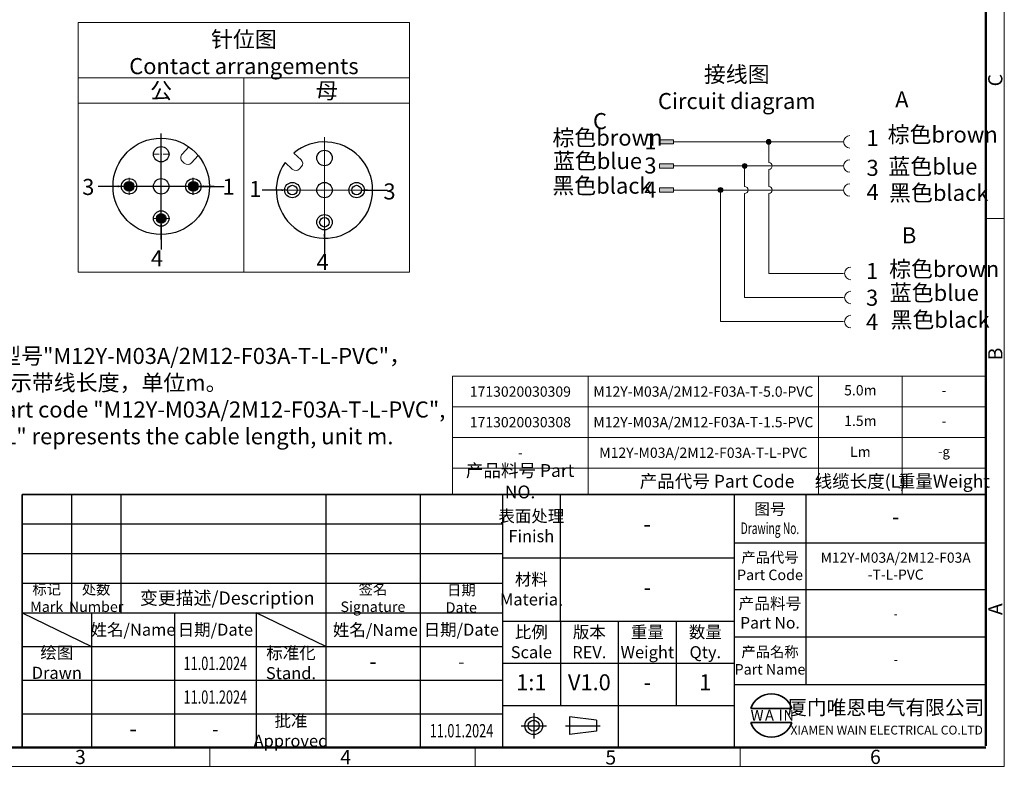
# Model space of a CAD drawing. Units: millimetres. Extents: x 2786 to 3083, y 634 to 844.
# Drawn here: x 2899 to 3083, y 634 to 773 of the extents above; entities that cross this region are included whole.
import ezdxf

# ---------------------------------------------------------------- set-up
doc = ezdxf.new("R2010")
doc.units = ezdxf.units.MM
doc.header["$LTSCALE"] = 65.395
doc.linetypes.add('CENTER', pattern=[0.6, 0.375, -0.075, 0.075, -0.075])
doc.layers.get('0').update_dxf_attribs({"linetype": 'CONTINUOUS', "lineweight": 30})
for name, color, linetype, lineweight in [('cen', 1, 'CENTER', 0), ('Dim', 3, 'CONTINUOUS', 15), ('from', 7, 'CONTINUOUS', 13), ('图框', 7, 'CONTINUOUS', 20), ('打标文字', 3, 'CONTINUOUS', 20), ('打标文字 @ 1', 3, 'CONTINUOUS', 20), ('标注', 6, 'CONTINUOUS', 0)]:
    doc.layers.add(name, color=color, linetype=linetype, lineweight=lineweight)
doc.styles.add('Chinese', font='txt')
doc.styles.add('Romans', font='romans.shx', dxfattribs={"width": 0.75})
doc.styles.add('Romans字体', font='romans.shx', dxfattribs={"width": 0.75})
doc.styles.get("Standard").update_dxf_attribs({"font": '仿宋_GB2312_2.ttf', "width": 0.75})
doc.styles.add('工程字', font='gbenor.shx', dxfattribs={"bigfont": 'gbcbig.shx'})
doc.dimstyles.new('01', dxfattribs={"dimscale": 0.25, "dimtxt": 5, "dimasz": 4.5, "dimexe": 1.2, "dimexo": 0.2, "dimgap": 0.5, "dimtad": 1, "dimdsep": 46, "dimtxsty": 'Romans字体', "dimcen": 0, "dimclrd": 1, "dimclre": 6, "dimclrt": 4, "dimazin": 2, "dimtfac": 1, "dimtofl": 0, "dimtmove": 0, "dimatfit": 3, "dimfxl": 1, "dimtolj": 1, "dimtzin": 0, "dimarcsym": 0})

# ---------------------------------------------------------------- blocks, each defined once
blk = doc.blocks.new('A4图框-NEW')
at = {"layer": '图框', "color": 1, "lineweight": 18}
for p, q in [((1130.41, 480.53), (1130.41, 690.53)), ((833.41, 480.53), (1130.41, 480.53))]:
    blk.add_line(p, q, dxfattribs=at)
at = {"layer": '图框', "lineweight": 50}
for p, q in [((1126.93, 484.34), (1126.93, 675.53)), ((836.85, 484.03), (1126.93, 484.03))]:
    blk.add_line(p, q, dxfattribs=at)
at = {"layer": '图框', "color": 6}
for p, q in [((1130.41, 582.89), (1126.93, 582.89)), ((982.02, 484.03), (982.02, 480.53)), ((1031.55, 484.03), (1031.55, 480.53)), ((1081.09, 484.03), (1081.09, 480.53))]:
    blk.add_line(p, q, dxfattribs=at)
at = {"layer": '图框', "lineweight": 35}
for q in [(1126.93, 531.33), (946.93, 484.03)]:
    blk.add_line((946.93, 531.33), q, dxfattribs=at)
at = {"layer": '图框', "lineweight": -3}
for p, q in [((956.15, 531.33), (956.15, 509.21)), ((965.36, 531.33), (965.36, 509.21)), ((1003.65, 531.33), (1003.65, 484.03)), ((1021.3, 531.33), (1021.3, 484.03)), ((1036.65, 531.33), (1036.65, 484.01)), ((1047.47, 531.33), (1047.47, 507.67)), ((1079.97, 531.33), (1079.97, 484.01)), ((1093.32, 531.33), (1093.32, 495.84)), ((946.93, 525.8), (1036.65, 525.8)), ((1079.97, 522.27), (1126.93, 522.27)), ((946.93, 520.27), (1036.65, 520.27)), ((1036.65, 519.5), (1079.97, 519.5)), ((946.93, 514.74), (1036.65, 514.74)), ((1079.97, 513.59), (1126.93, 513.59)), ((946.93, 509.21), (1036.65, 509.21)), ((946.93, 509.21), (959.91, 502.91)), ((959.91, 509.21), (959.91, 484.03)), ((975.41, 509.21), (975.41, 484.03)), ((990.67, 509.21), (990.67, 484.03)), ((1003.65, 502.91), (990.67, 509.21)), ((1036.65, 507.67), (1079.97, 507.67)), ((1047.48, 507.67), (1047.48, 491.9)), ((1058.31, 507.67), (1058.31, 484.03)), ((1069.14, 507.67), (1069.14, 491.9)), ((1079.97, 504.71), (1126.93, 504.71)), ((946.93, 502.91), (1036.65, 502.91)), ((1036.65, 499.78), (1079.97, 499.78)), ((946.93, 496.62), (1036.65, 496.62)), ((1079.97, 495.84), (1126.93, 495.84)), ((1036.65, 491.9), (1079.97, 491.9)), ((946.93, 490.33), (1036.65, 490.33))]:
    blk.add_line(p, q, dxfattribs=at)
at = {"layer": '图框', "color": 4, "lineweight": 35}
for p, q in [((1083.06, 491.34), (1090.74, 491.34)), ((1083.06, 488.7), (1090.74, 488.7))]:
    blk.add_line(p, q, dxfattribs=at)
at = {"layer": '图框', "lineweight": 25}
for p, q in [((1042.5, 490.48), (1042.5, 485.74)), ((1054.23, 489.14), (1049.16, 489.76)), ((1049.16, 489.76), (1049.16, 486.46)), ((1040.14, 488.11), (1044.87, 488.11)), ((1048.47, 488.11), (1054.95, 488.11)), ((1054.23, 489.14), (1054.23, 487.08)), ((1054.23, 487.08), (1049.16, 486.46))]:
    blk.add_line(p, q, dxfattribs=at)
for radius in [1.65, 1.03]:
    blk.add_circle((1042.5, 488.11), radius, dxfattribs=at)
at = {"layer": '图框', "color": 4, "lineweight": 35}
for start, end in [(18.9524, 161.0476), (198.9524, 341.0476)]:
    blk.add_arc((1086.9, 490.02), 4.06, start, end, dxfattribs=at)
at = {"layer": '图框', "color": 6, "char_height": 2.65, "width": 2.5579, "attachment_point": 1, "rotation": 90, "style": 'Romans字体'}
for s, insert in [('C', (1127.4, 607.55)), ('B', (1127.4, 556.37))]:
    blk.add_mtext(s, dxfattribs=dict(at, insert=insert))
at = {"layer": '图框', "attachment_point": 5}
for s, insert, char_height, width in [('图号{\\Ftxt|c134;\\P\\Fromans|c134;\\W0.65;Drawing No.}', (1086.64, 526.8), 2.1549, 13.3447), ('表面处理\\P{\\Fromans|c134;Finish}', (1042.06, 525.41), 2.2528, 10.82), ('产品代号\\P{\\Fromans|c134;Part Code}', (1086.64, 517.93), 1.959, 13.3447), ('材料\\P{\\Fromans|c134;Material}', (1042.06, 513.59), 2.2528, 10.82), ('\\pxsm0.7;标记\\P{\\Fromans|c134;Mark}', (951.54, 511.97), 1.959, 9.2182), ('\\pxsm0.7,qc;处数\\P{\\Fromans|c134;Number }', (960.76, 511.97), 1.959, 9.2182), ('  变更描述{\\Fromans|c134;/Description}', (984.51, 511.97), 2.4487, 38.2879), ('\\pxsm0.7;签名\\P{\\Fromans|c134;Signature} ', (1012.47, 511.97), 1.959, 17.6264), ('\\pxsm0.7;日期\\P{\\Fromans|c134;Date}', (1028.98, 511.83), 1.959, 15.3523), ('产品料号\\P{\\Fromans|c134;Part No.}', (1086.64, 509.15), 2.1549, 13.3447), ('姓名{\\Fromans|c134;/Name\\Ftxt|c134; }', (967.66, 506.06), 2.2528, 15.5018), ('日期{\\Fromans|c134;/Date}', (983.04, 506.06), 2.2528, 15.2624), ('姓名{\\Fromans|c134;/Name}', (1012.93, 506.02), 2.2528, 16.9349), ('日期{\\Fromans|c134;/Date}', (1028.98, 506.06), 2.2528, 15.3523), ('比例\\P{\\Fromans|c134;Scale}', (1042.07, 503.73), 2.2528, 10.8293), ('版本\\P{\\Fromans|c134;REV.}', (1052.89, 503.73), 2.2528, 10.8387), ('重量\\P{\\Fromans|c134;Weight}', (1063.73, 503.73), 2.2528, 10.8293), ('数量\\P{\\Fromans|c134;Qty.}', (1074.56, 503.73), 2.2528, 10.8293), ('\\pxsm0.7;绘图\\P{\\Fromans|c134;Drawn\\Ftxt|c134; }', (953.42, 499.88), 2.2528, 12.9801), ('产品名称\\P{\\Fromans|c134;Part Name}', (1086.64, 500.28), 1.959, 13.3447), ('\\pxsm0.7;批准\\P{\\Fromans|c134;Approved}', (997.16, 487.18), 2.2528, 12.9801)]:
    blk.add_mtext(s, dxfattribs=dict(at, insert=insert, char_height=char_height, width=width))
at = {"layer": '图框', "color": 3, "attachment_point": 5, "style": 'Romans字体'}
for s, insert, char_height, width in [('-', (1110.12, 526.8), 2.99, 33.6124), ('-', (1063.72, 525.41), 2.99, 32.4974), ('-', (1063.73, 513.59), 2.99, 32.488), ('{\\W0.7;11.01.2024}', (983.04, 499.77), 2.4879, 15.2624), ('-', (1110.12, 500.28), 1.6, 37.4288), ('-', (1012.48, 499.77), 2.99, 17.6488), ('-', (1028.98, 499.77), 2.49, 15.3523), ('V1.0', (1052.9, 495.84), 2.986, 10.8293), ('{\\W0.7;11.01.2024}', (983.04, 493.47), 2.4879, 15.2624), ('{\\W0.7;11.01.2024}', (1029.02, 487.18), 2.4879, 15.2624), ('-', (967.66, 487.18), 2.99, 15.5018), ('-', (983.04, 487.18), 2.49, 15.2624)]:
    blk.add_mtext(s, dxfattribs=dict(at, insert=insert, char_height=char_height, width=width))
at = {"layer": '图框', "color": 6, "linetype": 'ByBlock', "lineweight": 18, "insert": (1127.4, 508.79), "char_height": 2.65, "width": 2.5579, "attachment_point": 1, "rotation": 90, "style": 'Romans字体'}
blk.add_mtext('A', dxfattribs=at)
at = {"layer": '图框', "insert": (997.16, 499.82), "char_height": 2.2528, "width": 12.9801, "attachment_point": 5, "style": 'Romans字体'}
blk.add_mtext('\\pxsm0.7;{\\f仿宋_GB2312|b0|i0|c134|p49;标准化}\\PStand.', dxfattribs=at)
at = {"layer": '图框', "color": 1, "lineweight": 20, "insert": (1108.26, 491.52), "char_height": 2.6991, "width": 82.3083, "attachment_point": 5}
blk.add_mtext('{\\fSimHei|b0|i0|c134|p2;厦门唯恩电气有限公司}', dxfattribs=at)
at = {"layer": '图框', "color": 1, "lineweight": 20, "char_height": 2.0059, "width": 5.0472, "attachment_point": 1, "style": 'Chinese'}
for s, insert in [('{\\fArial|b0|i0|c0|p34;A}', (1085.71, 491.09)), ('{\\fArial|b0|i0|c0|p34;I}', (1088.21, 491.09)), ('{\\fArial|b0|i0|c0|p34;N}', (1089.14, 491.08)), ('{\\fArial|b0|i0|c0|p34;W}', (1083.03, 491.05))]:
    blk.add_mtext(s, dxfattribs=dict(at, insert=insert))
at = {"layer": '图框', "color": 3, "lineweight": 20, "insert": (1108.44, 487.3), "char_height": 1.6525, "width": 68.0856, "attachment_point": 5, "style": '工程字'}
blk.add_mtext('{\\fArial Narrow|b0|i0|c0|p34;XIAMEN WAIN ELECTRICAL CO.LTD}', dxfattribs=at)
at = {"layer": '图框', "color": 6, "char_height": 2.65, "width": 2.5579, "attachment_point": 1, "style": 'Romans字体'}
for s, insert in [('3', (956.83, 483.6)), ('4', (1006.38, 483.57)), ('5', (1055.9, 483.52)), ('6', (1105.33, 483.62))]:
    blk.add_mtext(s, dxfattribs=dict(at, insert=insert))

msp = doc.modelspace()

# ---------------------------------------------------------------- hatches: boundary and pattern name
at = {"layer": 'Dim', "lineweight": 5}
h = msp.add_hatch(dxfattribs=at)
h.set_pattern_fill('ANSI31', color=256, scale=0.06, style=0)
h.set_pattern_definition([(45, (-721.21361, -94.27446), (-0.134703842, 0.134703842), [])])
h.paths.add_polyline_path([(2918.841, 741.859, 1), (2920.641, 741.859, 1)])
h = msp.add_hatch(dxfattribs=at)
h.set_pattern_fill('ANSI31', color=256, scale=0.06, style=0)
h.set_pattern_definition([(45, (-709.21361, -94.27446), (-0.134703842, 0.134703842), [])])
h.paths.add_polyline_path([(2930.841, 741.859, 1), (2932.641, 741.859, 1)])
h = msp.add_hatch(dxfattribs=at)
h.set_pattern_fill('ANSI31', color=256, scale=0.06, style=0)
h.set_pattern_definition([(45, (-715.21361, -100.27446), (-0.134703842, 0.134703842), [])])
h.paths.add_polyline_path([(2924.841, 735.859, 1), (2926.641, 735.859, 1)])
at = {"layer": '标注'}
for points in [[(3018.848, 750.561), (3021.408, 750.561), (3021.408, 749.784), (3018.848, 749.784)], [(3018.848, 746.061), (3021.408, 746.061), (3021.408, 745.284), (3018.848, 745.284)], [(3018.848, 741.561), (3021.408, 741.561), (3021.408, 740.784), (3018.848, 740.784)]]:
    msp.add_hatch(color=256, dxfattribs=at).paths.add_polyline_path(points)
h = msp.add_hatch(color=256, dxfattribs=at)
edge = h.paths.add_edge_path()
edge.add_arc((3039.225, 750.172), 0.45, 0, 360)
h = msp.add_hatch(color=256, dxfattribs=at)
edge = h.paths.add_edge_path()
edge.add_arc((3034.725, 745.672), 0.45, 0, 360)
h = msp.add_hatch(color=256, dxfattribs=at)
edge = h.paths.add_edge_path()
edge.add_arc((3030.225, 741.172), 0.45, 0, 360)

# ---------------------------------------------------------------- linework, layer by layer
at = {"color": 1, "linetype": 'CENTER', "ltscale": 5.12064}
for p, q in [((2925.741, 731.959), (2925.741, 751.759)), ((2931.741, 740.275), (2931.741, 743.443)), ((2935.641, 741.859), (2915.841, 741.859)), ((2930.751, 741.859), (2932.731, 741.859)), ((2931.741, 740.869), (2931.741, 742.849))]:
    msp.add_line(p, q, dxfattribs=at)
at = {"lineweight": 5}
for p, q in [((2929.651, 747.866), (2930.908, 749.228)), ((2931.415, 746.238), (2932.672, 747.6)), ((2951.861, 746.83), (2950.499, 748.087)), ((2930.059, 746.184), (2929.706, 746.509)), ((2950.233, 745.066), (2948.871, 746.323)), ((2951.915, 745.473), (2951.59, 745.121))]:
    msp.add_line(p, q, dxfattribs=at)
at = {"color": 1, "linetype": 'CENTER', "lineweight": 5, "ltscale": 0.011652}
for p, q in [((2956.24, 746.166), (2956.24, 748.146)), ((2918.751, 741.859), (2920.731, 741.859)), ((2919.741, 740.869), (2919.741, 742.849)), ((2963.23, 741.156), (2961.25, 741.156)), ((2924.751, 735.859), (2926.731, 735.859)), ((2925.741, 734.869), (2925.741, 736.849)), ((2956.24, 734.166), (2956.24, 736.146))]:
    msp.add_line(p, q, dxfattribs=at)
for centre, radius in [((2925.741, 741.859), 9), ((2925.741, 747.859), 1.44), ((2956.24, 747.156), 1.44), ((2919.741, 741.859), 1.44), ((2925.741, 741.859), 1.44), ((2931.741, 741.859), 1.44), ((2919.741, 741.859), 0.9), ((2919.741, 741.859), 0.9), ((2919.741, 741.859), 0.9), ((2931.741, 741.859), 0.9), ((2931.741, 741.859), 0.9), ((2931.741, 741.859), 0.9), ((2950.24, 741.156), 1.44), ((2950.24, 741.156), 0.9), ((2950.24, 741.156), 0.9), ((2950.24, 741.156), 0.9), ((2956.24, 741.156), 1.44), ((2962.24, 741.156), 1.44), ((2962.24, 741.156), 0.9), ((2962.24, 741.156), 0.9), ((2962.24, 741.156), 0.9), ((2925.741, 735.859), 1.44), ((2925.741, 735.859), 0.9), ((2925.741, 735.859), 0.9), ((2925.741, 735.859), 0.9), ((2956.24, 735.156), 1.44), ((2956.24, 735.156), 0.9), ((2956.24, 735.156), 0.9), ((2956.24, 735.156), 0.9)]:
    msp.add_circle(centre, radius)
msp.add_arc((2956.24, 741.156), 9, 144.96395, 129.63943)
at = {"lineweight": 5}
for centre, start, end in [((2930.357, 747.215), 137.30169, 227.30169), ((2951.21, 746.124), 317.30169, 47.30169), ((2930.71, 746.889), 227.30169, 317.30169), ((2950.884, 745.772), 227.30169, 317.30169)]:
    msp.add_arc(centre, 0.96, start, end, dxfattribs=at)
at = {"layer": 'cen'}
for p, q in [((2956.24, 751.056), (2956.24, 731.256)), ((2966.14, 741.156), (2946.34, 741.156))]:
    msp.add_line(p, q, dxfattribs=at)
at = {"layer": 'cen', "ltscale": 0.05}
for p, q in [((2927.325, 747.859), (2924.157, 747.859)), ((2919.741, 740.275), (2919.741, 743.443)), ((2927.325, 735.859), (2924.157, 735.859))]:
    msp.add_line(p, q, dxfattribs=at)
at = {"layer": '图框', "ltscale": 10}
for p, q in [((3079.748, 684.312), (3079.748, 764.139)), ((2983.388, 684.312), (3079.748, 684.312))]:
    msp.add_line(p, q, dxfattribs=at)
at = {"layer": '打标文字', "linetype": 'Continuous'}
msp.add_line((2980.179, 689.237), (3064.148, 689.237), dxfattribs=at)
at = {"layer": '标注'}
for p, q in [((2910.251, 772.464), (2972.137, 772.464)), ((2910.251, 772.464), (2910.251, 762.121)), ((2972.137, 772.464), (2972.137, 762.121)), ((2941.194, 725.841), (2941.194, 762.121)), ((2910.251, 757.375), (2972.137, 757.375)), ((3021.408, 750.172), (3053.219, 750.172)), ((3039.225, 750.172), (3039.225, 746.327)), ((3021.408, 745.672), (3053.219, 745.672)), ((3034.725, 745.672), (3034.725, 741.827)), ((3039.225, 745.018), (3039.225, 741.827)), ((3021.408, 741.172), (3053.219, 741.172)), ((3030.225, 741.172), (3030.225, 716.594)), ((3034.725, 740.518), (3034.725, 721.094)), ((3039.225, 740.518), (3039.225, 725.594)), ((3039.225, 725.594), (3053.219, 725.594)), ((3034.725, 721.094), (3053.219, 721.094)), ((3030.225, 716.594), (3053.219, 716.594))]:
    msp.add_line(p, q, dxfattribs=at)
at = {"layer": '标注', "color": 4, "ltscale": 10}
for p, q in [((2980.179, 684.312), (2980.179, 706.373)), ((2980.179, 706.373), (3079.748, 706.373)), ((3005.482, 684.312), (3005.482, 706.373)), ((3048.539, 706.373), (3048.539, 684.312)), ((3064.148, 684.312), (3064.148, 706.373)), ((3079.748, 684.312), (3079.748, 706.373)), ((2980.179, 700.661), (3079.748, 700.661)), ((2980.179, 694.949), (3064.148, 694.949)), ((2980.179, 694.949), (3079.748, 694.949)), ((2980.179, 689.237), (3079.748, 689.237)), ((2980.179, 684.312), (3079.748, 684.312))]:
    msp.add_line(p, q, dxfattribs=at)
at = {"layer": '标注'}
for points in [[(2910.251, 762.121), (2972.137, 762.121), (2972.137, 725.841), (2910.251, 725.841)], [(3018.848, 750.561), (3021.408, 750.561), (3021.408, 749.784), (3018.848, 749.784)], [(3018.848, 746.061), (3021.408, 746.061), (3021.408, 745.284), (3018.848, 745.284)], [(3018.848, 741.561), (3021.408, 741.561), (3021.408, 740.784), (3018.848, 740.784)]]:
    msp.add_lwpolyline(points, close=True, dxfattribs=at)
for centre in [(3039.225, 750.172), (3034.725, 745.672), (3030.225, 741.172)]:
    msp.add_circle(centre, 0.45, dxfattribs=at)
for centre, radius, start, end in [((3054.389, 750.172), 1.17, 90, 270), ((3054.389, 745.672), 1.17, 90, 270), ((3039.225, 745.672), 0.655, 270, 90), ((3034.725, 741.172), 0.655, 270, 90), ((3039.225, 741.172), 0.655, 270, 90), ((3054.389, 741.172), 1.17, 90, 270), ((3054.578, 725.594), 1.17, 90, 270), ((3054.578, 721.094), 1.17, 90, 270), ((3054.578, 716.594), 1.17, 90, 270)]:
    msp.add_arc(centre, radius, start, end, dxfattribs=at)

# ---------------------------------------------------------------- block references
at = {"layer": 'Dim'}
msp.add_blockref('A4图框-NEW', (1952.82, 152.983), dxfattribs=at)

# ---------------------------------------------------------------- texts
at = {"layer": 'Dim', "color": 4, "char_height": 3, "style": 'Romans字体'}
for s, insert, width, attachment_point in [('{\\f仿宋_GB2312|b0|i0|c134|p49;针位图}\\PContact arrangements', (2941.194, 766.824), 61.88568, 5), ('{\\f仿宋_GB2312|b0|i0|c134|p49;接线图} \\PCircuit diagram', (3033.257, 760.295), 41.27352, 5), ('{\\fFangSong_GB2312|b0|i0|c134|p49;例如型号}"{\\C3;M12Y-M03A/2M12-F03A-T-L-PVC}"{\\fFangSong_GB2312|b0|i0|c134|p49;，}\\P"L"{\\fFangSong_GB2312|b0|i0|c134|p49;表示带线长度，单位}m{\\fFangSong_GB2312|b0|i0|c134|p49;。}\\PEx: Part code "{\\C3;M12Y-M03A/2M12-F03A-T-L-PVC}",\\Pthe "L" represents the cable length, unit m.', (2887.303, 711.675), 93.48414, 1)]:
    msp.add_mtext(s, dxfattribs=dict(at, insert=insert, width=width, attachment_point=attachment_point))
at = {"layer": 'Dim', "char_height": 1.9, "width": 33.61239, "attachment_point": 5, "style": 'Romans'}
for s, insert in [('{\\C3;M12Y-M03A/2M12-F03A\\P-T-L-PVC}', (3062.942, 670.912)), ('{\\W0.8;\\C4;-}', (3062.942, 662.04))]:
    msp.add_mtext(s, dxfattribs=dict(at, insert=insert))
at = {"layer": 'from', "color": 6, "char_height": 3, "style": 'Romans字体'}
for s, insert, width, attachment_point in [('{\\fSimSun|b0|i0|c134|p2;公}', (2925.723, 759.748), 30.94284, 5), ('{\\fSimSun|b0|i0|c134|p2;母}', (2956.665, 759.748), 30.94284, 5), ('3', (2913.258, 743.246), 3.41148, 3), ('1', (2939.456, 743.283), 3.41148, 3), ('1', (2944.466, 742.862), 3.41148, 3), ('3', (2969.522, 742.407), 3.41148, 3), ('4', (2926.086, 729.933), 3.41148, 3), ('4', (2957.029, 729.238), 3.41148, 3)]:
    msp.add_mtext(s, dxfattribs=dict(at, insert=insert, width=width, attachment_point=attachment_point))
at = {"layer": '图框', "color": 3, "char_height": 2.9855, "width": 10.82935, "attachment_point": 5, "style": 'Romans字体'}
for s, insert in [('1:1 ', (2994.888, 648.825)), ('1 ', (3027.376, 648.825)), ('- ', (3016.547, 648.825))]:
    msp.add_mtext(s, dxfattribs=dict(at, insert=insert))
at = {"layer": '打标文字', "char_height": 1.92, "width": 15.60913, "attachment_point": 5, "style": 'Romans'}
for s, insert in [('5.0m', (3056.344, 703.517)), ('1.5m', (3056.344, 697.805)), ('Lm', (3056.344, 692.032))]:
    msp.add_mtext(s, dxfattribs=dict(at, insert=insert))
at = {"layer": '打标文字 @ 1'}
for s, insert, char_height, width, attachment_point, style in [('\\pxqc;1713020030309', (2992.83, 703.517), 1.92, 25.30284, 5, 'Romans'), ('{\\C3;M12Y-M03A/2M12-F03A-T-5.0-PVC}', (3027.01, 703.517), 1.92, 43.05715, 5, 'Romans'), ('-', (3071.948, 703.517), 1.8, 15.6, 5, 'Romans'), ('{\\C3;M12Y-M03A/2M12-F03A-T-1.5-PVC}', (3027.01, 697.805), 1.92, 43.05715, 5, 'Romans'), ('\\pxqc;1713020030308', (2992.83, 697.805), 1.92, 25.30284, 5, 'Romans'), ('-', (3071.948, 697.805), 1.8, 15.6, 5, 'Romans'), ('\\pxqc;-', (2980.179, 692.093), 1.92, 25.30284, 4, 'Romans'), ('{\\C3;M12Y-M03A/2M12-F03A-T-L-PVC}', (3027.01, 692.093), 1.92, 43.05715, 5, 'Romans'), ('-g', (3071.948, 692.093), 1.8, 15.6, 5, 'Romans'), ('{\\f仿宋_GB2312|b0|i0|c134|p49;产品料号} Part NO.', (2992.778, 686.775), 2.4, 24.59482, 5, 'Romans字体'), ('{\\f仿宋_GB2312|b0|i0|c134|p49;产品代号} Part Code', (3029.583, 686.775), 2.4, 37.91122, 5, 'Romans字体'), ('{\\f仿宋_GB2312|b0|i0|c134|p49;线缆长度}(L)', (3056.344, 686.775), 2.4, 15.60913, 5, 'Romans字体'), ('{\\f仿宋_GB2312|b0|i0|c134|p49;重量}Weight', (3071.948, 686.775), 2.4, 15.6, 5, 'Romans字体')]:
    msp.add_mtext(s, dxfattribs=dict(at, insert=insert, char_height=char_height, width=width, attachment_point=attachment_point, style=style))
at = {"layer": '标注', "char_height": 3, "width": 30.78742, "attachment_point": 1, "style": 'Romans字体'}
for s, insert in [('A', (3062.849, 759.599)), ('C', (3006.399, 755.552)), ('{\\f仿宋_GB2312|b0|i0|c134|p49;棕色}brown', (2998.822, 752.462)), ('1', (3057.494, 752.381)), ('{\\f仿宋_GB2312|b0|i0|c134|p49;棕色}brown', (3061.441, 753.046)), ('1', (3015.989, 751.758)), ('{\\f仿宋_GB2312|b0|i0|c134|p49;蓝色}blue', (2998.928, 748.106)), ('3', (3015.989, 747.258)), ('3', (3057.494, 746.812)), ('{\\f仿宋_GB2312|b0|i0|c134|p49;蓝色}blue', (3061.576, 747.062)), ('{\\f仿宋_GB2312|b0|i0|c134|p49;黑色}black', (2998.814, 743.486)), ('4', (3015.989, 742.758)), ('4', (3057.494, 742.312)), ('{\\f仿宋_GB2312|b0|i0|c134|p49;黑色}black', (3061.711, 742.143)), ('B', (3064.105, 734.211)), ('{\\f仿宋_GB2312|b0|i0|c134|p49;棕色}brown', (3061.712, 727.929)), ('1', (3057.4, 727.529)), ('{\\f仿宋_GB2312|b0|i0|c134|p49;蓝色}blue', (3061.846, 723.46)), ('3', (3057.4, 722.549)), ('4', (3057.4, 718.049)), ('{\\f仿宋_GB2312|b0|i0|c134|p49;黑色}black', (3061.982, 718.437))]:
    msp.add_mtext(s, dxfattribs=dict(at, insert=insert))

# ---------------------------------------------------------------- leaders
at = {"layer": 'Dim'}
for points in [[(2918.751, 741.859), (2913.949, 741.859)], [(2932.641, 741.859), (2937.488, 741.859)], [(2949.34, 741.156), (2944.622, 741.164)], [(2963.14, 741.156), (2967.988, 741.156)], [(2925.741, 734.869), (2925.741, 730.066)], [(2956.232, 733.653), (2956.232, 728.806)]]:
    msp.add_leader(points, dimstyle='01', dxfattribs=at)

doc.saveas('drawing.dxf')
